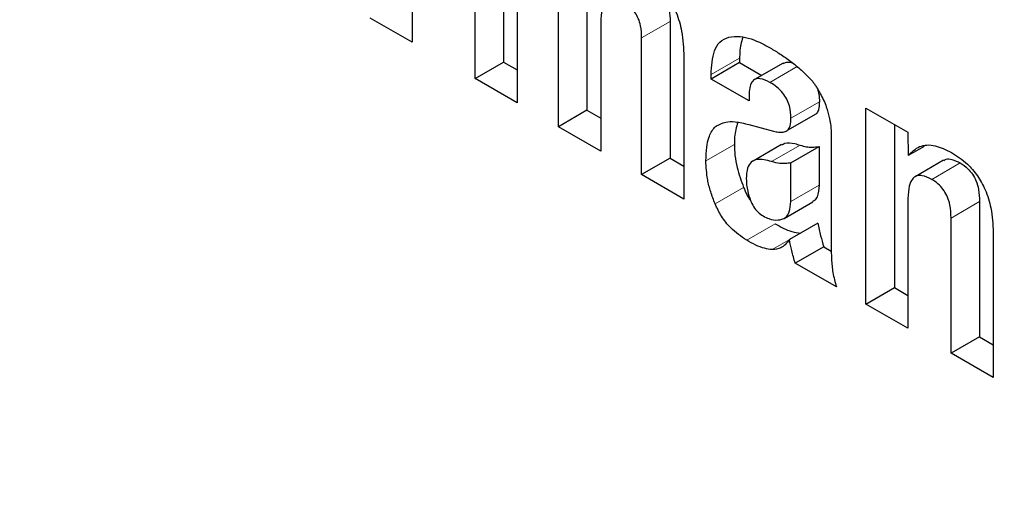
# Model space of a CAD drawing. Units: millimetres. Extents: x 0 to 210, y 0 to 297.
# Drawn here: x 181 to 181, y 120 to 120 of the extents above; entities that cross this region are included whole.
import ezdxf

# ---------------------------------------------------------------- set-up
doc = ezdxf.new("R2010")
doc.units = ezdxf.units.MM

msp = doc.modelspace()

# ---------------------------------------------------------------- linework, layer by layer
at = {"color": 7, "linetype": 'Continuous', "lineweight": 25}
for p, q in [((181.18906, 119.70009), (181.18906, 119.74871)), ((181.19613, 119.74463), (181.19613, 119.70417)), ((181.17343, 119.73828), (181.17343, 119.70911)), ((181.19949, 119.72606), (181.19949, 119.69407)), ((181.2168, 119.72621), (181.2168, 119.69224)), ((181.20973, 119.68816), (181.20973, 119.72213)), ((181.17343, 119.70911), (181.163, 119.71513)), ((181.2202, 119.7141), (181.2202, 119.68211)), ((181.23743, 119.7143), (181.23743, 119.68033)), ((181.23036, 119.67625), (181.23036, 119.71022)), ((181.18906, 119.70009), (181.19613, 119.70417)), ((181.19613, 119.70417), (181.19949, 119.70223)), ((181.24083, 119.70554), (181.24083, 119.6702)), ((181.25466, 119.70405), (181.24759, 119.69996)), ((181.25466, 119.70519), (181.25466, 119.70405)), ((181.25466, 119.70405), (181.26016, 119.70087)), ((181.26543, 119.70392), (181.25836, 119.69983)), ((181.27005, 119.70219), (181.27281, 119.69935)), ((181.19949, 119.69407), (181.18906, 119.70009)), ((181.24759, 119.69996), (181.24759, 119.70111)), ((181.25699, 119.69454), (181.24759, 119.69996)), ((181.25699, 119.69591), (181.25699, 119.69454)), ((181.2168, 119.69224), (181.20973, 119.68816)), ((181.2168, 119.69224), (181.2202, 119.69028)), ((181.28599, 119.69275), (181.29635, 119.68678)), ((181.28599, 119.64413), (181.28599, 119.69275)), ((181.27356, 119.69127), (181.26649, 119.68718)), ((181.2202, 119.68211), (181.20973, 119.68816)), ((181.25695, 119.68869), (181.26307, 119.68706)), ((181.27736, 119.68737), (181.27736, 119.68406)), ((181.29306, 119.68867), (181.29306, 119.64821)), ((181.29635, 119.68678), (181.2965, 119.681)), ((181.26506, 119.68371), (181.25799, 119.67963)), ((181.26735, 119.67916), (181.27442, 119.68324)), ((181.27442, 119.68324), (181.27442, 119.67367)), ((181.27736, 119.68406), (181.27736, 119.65847)), ((181.30043, 119.68327), (181.2965, 119.681)), ((181.23743, 119.68033), (181.23036, 119.67625)), ((181.23743, 119.68033), (181.24083, 119.67837)), ((181.30524, 119.67983), (181.29817, 119.67575)), ((181.26735, 119.66959), (181.26735, 119.67916)), ((181.24083, 119.6702), (181.23036, 119.67625)), ((181.26572, 119.66541), (181.27279, 119.66949)), ((181.29642, 119.67036), (181.29642, 119.63811)), ((181.31419, 119.66955), (181.31419, 119.63601)), ((181.30712, 119.63193), (181.30712, 119.66547)), ((181.27407, 119.6642), (181.267, 119.66012)), ((181.31759, 119.66194), (181.31759, 119.62589)), ((181.27553, 119.65834), (181.26846, 119.65426)), ((181.27553, 119.65834), (181.27739, 119.65726)), ((181.27866, 119.64837), (181.26846, 119.65426)), ((181.28599, 119.64413), (181.29306, 119.64821)), ((181.29306, 119.64821), (181.29642, 119.64627)), ((181.29642, 119.63811), (181.28599, 119.64413)), ((181.31419, 119.63601), (181.30712, 119.63193)), ((181.31419, 119.63601), (181.31759, 119.63405)), ((181.31759, 119.62589), (181.30712, 119.63193))]:
    msp.add_line(p, q, dxfattribs=at)
at = {"color": 8, "linetype": 'Continuous', "lineweight": 18}
for p, q in [((181.23743, 119.7143), (181.23036, 119.71022)), ((181.25466, 119.70519), (181.24759, 119.70111)), ((181.26897, 119.70307), (181.26219, 119.69915)), ((181.27444, 119.69435), (181.26737, 119.69027)), ((181.25336, 119.68375), (181.24629, 119.67967)), ((181.26261, 119.67948), (181.26968, 119.68356)), ((181.30938, 119.67915), (181.30231, 119.67506)), ((181.25566, 119.67306), (181.24859, 119.66898)), ((181.26735, 119.66959), (181.27442, 119.67367)), ((181.31419, 119.66955), (181.30712, 119.66547)), ((181.26349, 119.66406), (181.25642, 119.65998)), ((181.26699, 119.66011), (181.26271, 119.65764))]:
    msp.add_line(p, q, dxfattribs=at)
for points, knots in [([(181.19544, 116.86221), (181.11723, 116.91054), (180.95838, 117.00872), (180.72027, 117.19952), (180.50249, 117.40599), (180.30888, 117.61964), (180.13964, 117.83153), (179.98015, 118.05795), (179.83257, 118.29695), (179.69938, 118.54426), (179.58304, 118.7956), (179.48413, 119.04812), (179.396, 119.32259), (179.32563, 119.61469), (179.28113, 119.91534), (179.26668, 120.19743), (179.28113, 120.46283), (179.32563, 120.7121), (179.396, 120.92295), (179.48414, 121.09565), (179.58304, 121.23399), (179.69938, 121.351), (179.83258, 121.44453), (179.98015, 121.51313), (180.13965, 121.55543), (180.30889, 121.57185), (180.50249, 121.56223), (180.72036, 121.516), (180.91066, 121.45244), (181.02115, 121.39458), (181.05108, 121.3789)], [0, 0, 0, 0, 0.039768, 0.080768, 0.122918, 0.155873, 0.188824, 0.222479, 0.256132, 0.289787, 0.32344, 0.356394, 0.389345, 0.431498, 0.472498, 0.512264, 0.552032, 0.593032, 0.635182, 0.668136, 0.701088, 0.734743, 0.768395, 0.802051, 0.835703, 0.868658, 0.901609, 0.943762, 0.984761, 1, 1, 1, 1]), ([(181.19544, 117.06986), (181.12454, 117.11368), (180.98055, 117.20267), (180.76469, 117.37564), (180.56727, 117.5628), (180.39175, 117.7565), (180.23833, 117.94857), (180.09374, 118.15384), (179.95996, 118.3705), (179.83921, 118.59469), (179.73374, 118.82253), (179.64408, 119.05146), (179.56418, 119.30027), (179.50039, 119.56507), (179.46005, 119.83762), (179.44695, 120.09335), (179.46005, 120.33394), (179.50038, 120.55992), (179.56418, 120.75107), (179.64408, 120.90763), (179.73374, 121.03304), (179.83921, 121.13911), (179.95995, 121.2239), (180.09373, 121.28609), (180.23831, 121.32445), (180.39175, 121.33929), (180.56723, 121.33075), (180.76481, 121.28799), (180.91963, 121.23854), (181.00194, 121.19622), (181.01129, 121.19141)], [0, 0, 0, 0, 0.0401672, 0.08158, 0.1241582, 0.1574415, 0.1907285, 0.2247201, 0.2587153, 0.2927069, 0.3267022, 0.3599856, 0.3932726, 0.4358476, 0.4772612, 0.5174308, 0.5575972, 0.5990109, 0.641589, 0.6748724, 0.7081594, 0.742151, 0.7761462, 0.8101379, 0.844133, 0.8774164, 0.9107033, 0.9532784, 0.9946928, 1, 1, 1, 1]), ([(182.48598, 119.98282), (182.5096, 119.94528), (182.583, 119.82863), (182.69104, 119.62335), (182.80797, 119.37243), (182.90672, 119.11979), (182.9949, 118.84536), (183.06526, 118.55324), (183.10976, 118.2526), (183.1242, 117.97051), (183.10976, 117.70511), (183.06525, 117.45584), (182.99488, 117.24498), (182.90675, 117.07228), (182.80784, 116.93395), (182.6915, 116.81694), (182.55831, 116.72341), (182.41073, 116.6548), (182.25124, 116.61252), (182.082, 116.59604), (181.88838, 116.60592), (181.67061, 116.6509), (181.43249, 116.73502), (181.27365, 116.82025), (181.19544, 116.86221)], [0, 0, 0, 0, 0.020362, 0.06327, 0.106174, 0.148188, 0.190198, 0.243939, 0.29621, 0.346908, 0.397609, 0.449881, 0.503618, 0.545632, 0.587642, 0.63055, 0.673454, 0.716362, 0.759266, 0.80128, 0.84329, 0.897031, 0.949301, 1, 1, 1, 1]), ([(182.38828, 119.8617), (182.40191, 119.83994), (182.46049, 119.74638), (182.5511, 119.57285), (182.65729, 119.34551), (182.74676, 119.11645), (182.82671, 118.86768), (182.89049, 118.60286), (182.93084, 118.33031), (182.94394, 118.07459), (182.93084, 117.83399), (182.8905, 117.60802), (182.8267, 117.41687), (182.74681, 117.26031), (182.65715, 117.1349), (182.55168, 117.02882), (182.43094, 116.94404), (182.29715, 116.88184), (182.15257, 116.84351), (181.99914, 116.82857), (181.82363, 116.83753), (181.6262, 116.8783), (181.41035, 116.95455), (181.26634, 117.03182), (181.19544, 117.06986)], [0, 0, 0, 0, 0.013097, 0.056318, 0.099545, 0.141866, 0.184192, 0.238328, 0.290987, 0.342064, 0.393138, 0.445797, 0.499937, 0.542258, 0.584584, 0.627806, 0.671032, 0.714254, 0.75748, 0.799801, 0.842127, 0.896263, 0.948923, 1, 1, 1, 1])]:
    msp.add_open_spline(points, degree=3, knots=knots, dxfattribs=at)
at = {"color": 7, "linetype": 'Continuous', "lineweight": 25}
for points, knots in [([(181.23067, 119.72589), (181.23203, 119.72499), (181.23431, 119.72348), (181.23718, 119.72002), (181.23921, 119.71615), (181.24062, 119.71109), (181.24075, 119.7076), (181.24083, 119.70554)], [0, 0, 0, 0, 0.220492, 0.369671, 0.519129, 0.716953, 1, 1, 1, 1]), ([(181.23307, 119.72312), (181.23368, 119.72272), (181.23468, 119.72205), (181.2359, 119.72054), (181.23676, 119.71888), (181.23735, 119.7167), (181.2374, 119.71519), (181.23743, 119.7143)], [0, 0, 0, 0, 0.2258721, 0.3720389, 0.5184481, 0.7168507, 1, 1, 1, 1]), ([(181.226, 119.71904), (181.22519, 119.71945), (181.22386, 119.72012), (181.22224, 119.71998), (181.22111, 119.71907), (181.22033, 119.7171), (181.22025, 119.71519), (181.2202, 119.7141)], [0, 0, 0, 0, 0.2292838, 0.3744255, 0.5196415, 0.7239583, 1, 1, 1, 1]), ([(181.23036, 119.71022), (181.23033, 119.7112), (181.23027, 119.71273), (181.22963, 119.71492), (181.22881, 119.71649), (181.22759, 119.71798), (181.2266, 119.71864), (181.226, 119.71904)], [0, 0, 0, 0, 0.3118166, 0.4848998, 0.6309347, 0.7771765, 1, 1, 1, 1]), ([(181.24759, 119.70111), (181.24772, 119.7032), (181.24792, 119.70635), (181.24966, 119.70941), (181.25117, 119.71004), (181.25196, 119.71037)], [0, 0, 0, 0, 0.486115, 0.731146, 1, 1, 1, 1]), ([(181.25196, 119.71037), (181.25289, 119.71047), (181.25543, 119.71077), (181.25907, 119.70948), (181.26158, 119.70809), (181.26223, 119.70773)], [0, 0, 0, 0, 0.30192, 0.820177, 1, 1, 1, 1]), ([(181.25543, 119.71031), (181.25511, 119.70916), (181.25468, 119.70758), (181.25467, 119.7057), (181.25466, 119.70519)], [0, 0, 0, 0, 0.732676, 1, 1, 1, 1]), ([(181.26223, 119.70773), (181.26306, 119.70723), (181.26478, 119.70619), (181.26741, 119.7044), (181.26917, 119.70293), (181.27005, 119.70219)], [0, 0, 0, 0, 0.315804, 0.656338, 1, 1, 1, 1]), ([(181.26545, 119.70386), (181.26572, 119.70399), (181.26639, 119.70431), (181.26738, 119.70413), (181.268, 119.70383), (181.26809, 119.70379)], [0, 0, 0, 0, 0.364286, 0.916673, 1, 1, 1, 1]), ([(181.26219, 119.69915), (181.26137, 119.69956), (181.26008, 119.70019), (181.25855, 119.70006), (181.2576, 119.69927), (181.25707, 119.69782), (181.25702, 119.69655), (181.25699, 119.69591)], [0, 0, 0, 0, 0.285413, 0.445207, 0.605625, 0.801356, 1, 1, 1, 1]), ([(181.26737, 119.69027), (181.26733, 119.69127), (181.26727, 119.69277), (181.26642, 119.695), (181.26534, 119.69666), (181.26387, 119.6981), (181.26277, 119.69879), (181.26219, 119.69915)], [0, 0, 0, 0, 0.298425, 0.451309, 0.604842, 0.792354, 1, 1, 1, 1]), ([(181.27281, 119.69935), (181.27299, 119.69909), (181.27334, 119.69858), (181.27398, 119.69759), (181.27439, 119.69683), (181.27465, 119.69635)], [0, 0, 0, 0, 0.265965, 0.531894, 1, 1, 1, 1]), ([(181.27398, 119.69754), (181.27411, 119.69708), (181.27444, 119.69595), (181.27444, 119.69494), (181.27444, 119.69435)], [0, 0, 0, 0, 0.4135775, 1, 1, 1, 1]), ([(181.27465, 119.69635), (181.27494, 119.69582), (181.27552, 119.69477), (181.27634, 119.69277), (181.27669, 119.69134), (181.27691, 119.69045)], [0, 0, 0, 0, 0.27555, 0.551139, 1, 1, 1, 1]), ([(181.27444, 119.69435), (181.27442, 119.69393), (181.2744, 119.69319), (181.27419, 119.69213), (181.27388, 119.69152), (181.27359, 119.6913), (181.27356, 119.69127)], [0, 0, 0, 0, 0.338726, 0.591014, 0.947308, 1, 1, 1, 1]), ([(181.24892, 119.68836), (181.24965, 119.68874), (181.25102, 119.68944), (181.2538, 119.68945), (181.25579, 119.68897), (181.25695, 119.68869)], [0, 0, 0, 0, 0.325535, 0.607885, 1, 1, 1, 1]), ([(181.25418, 119.68923), (181.25386, 119.68806), (181.2534, 119.68637), (181.25337, 119.68437), (181.25336, 119.68375)], [0, 0, 0, 0, 0.693033, 1, 1, 1, 1]), ([(181.26649, 119.68718), (181.2667, 119.68743), (181.26723, 119.68806), (181.26734, 119.6893), (181.26737, 119.69012), (181.26737, 119.69027)], [0, 0, 0, 0, 0.346146, 0.879831, 1, 1, 1, 1]), ([(181.27691, 119.69045), (181.27697, 119.69017), (181.27708, 119.68961), (181.27725, 119.68858), (181.27731, 119.68784), (181.27736, 119.68737)], [0, 0, 0, 0, 0.267929, 0.535964, 1, 1, 1, 1]), ([(181.24629, 119.67967), (181.24633, 119.68083), (181.24641, 119.68288), (181.24703, 119.68578), (181.24792, 119.68753), (181.24876, 119.68823), (181.24892, 119.68836)], [0, 0, 0, 0, 0.327387, 0.576716, 0.921714, 1, 1, 1, 1]), ([(181.26307, 119.68706), (181.26349, 119.68696), (181.26431, 119.68678), (181.26551, 119.68673), (181.26616, 119.68703), (181.26649, 119.68718)], [0, 0, 0, 0, 0.336447, 0.661026, 1, 1, 1, 1]), ([(181.26511, 119.68362), (181.26536, 119.68378), (181.26623, 119.68433), (181.2679, 119.68411), (181.26922, 119.6837), (181.26968, 119.68356)], [0, 0, 0, 0, 0.203892, 0.728633, 1, 1, 1, 1]), ([(181.25336, 119.68375), (181.25339, 119.68284), (181.25344, 119.681), (181.25407, 119.6774), (181.25505, 119.67473), (181.25566, 119.67306)], [0, 0, 0, 0, 0.2745159, 0.5491369, 1, 1, 1, 1]), ([(181.26968, 119.68356), (181.27018, 119.68342), (181.27119, 119.68312), (181.27279, 119.68301), (181.27382, 119.68316), (181.27442, 119.68324)], [0, 0, 0, 0, 0.299146, 0.597912, 1, 1, 1, 1]), ([(181.2965, 119.681), (181.29736, 119.68187), (181.29909, 119.68361), (181.30301, 119.68381), (181.30584, 119.68243), (181.3072, 119.68177)], [0, 0, 0, 0, 0.340128, 0.682971, 1, 1, 1, 1]), ([(181.3072, 119.68177), (181.30854, 119.6809), (181.31082, 119.67942), (181.31375, 119.67605), (181.31585, 119.67224), (181.31732, 119.66729), (181.31749, 119.66392), (181.31759, 119.66194)], [0, 0, 0, 0, 0.221687, 0.37589, 0.530541, 0.723939, 1, 1, 1, 1]), ([(181.24859, 119.66898), (181.2482, 119.66999), (181.24743, 119.672), (181.24649, 119.67568), (181.24637, 119.67814), (181.24629, 119.67967)], [0, 0, 0, 0, 0.2744846, 0.5490685, 1, 1, 1, 1]), ([(181.26261, 119.67948), (181.26135, 119.67982), (181.25945, 119.68034), (181.25747, 119.67946), (181.25643, 119.67784), (181.25635, 119.67616), (181.25631, 119.67521)], [0, 0, 0, 0, 0.376085, 0.565703, 0.756113, 1, 1, 1, 1]), ([(181.26735, 119.67916), (181.26691, 119.67909), (181.26603, 119.67896), (181.26447, 119.67898), (181.26329, 119.6793), (181.26261, 119.67948)], [0, 0, 0, 0, 0.298515, 0.597201, 1, 1, 1, 1]), ([(181.3053, 119.67972), (181.3055, 119.67986), (181.30604, 119.68025), (181.30749, 119.68008), (181.30869, 119.67948), (181.30938, 119.67915)], [0, 0, 0, 0, 0.194828, 0.540535, 1, 1, 1, 1]), ([(181.30938, 119.67915), (181.31004, 119.67872), (181.31112, 119.67802), (181.31247, 119.67639), (181.31342, 119.6746), (181.31409, 119.6722), (181.31416, 119.67054), (181.31419, 119.66955)], [0, 0, 0, 0, 0.223969, 0.370174, 0.516595, 0.7112, 1, 1, 1, 1]), ([(181.25631, 119.67521), (181.25633, 119.67471), (181.25638, 119.67372), (181.25665, 119.67193), (181.25709, 119.67063), (181.25734, 119.66987)], [0, 0, 0, 0, 0.294853, 0.589913, 1, 1, 1, 1]), ([(181.30231, 119.67506), (181.30151, 119.67546), (181.30018, 119.67612), (181.29851, 119.67605), (181.29734, 119.67519), (181.29654, 119.67327), (181.29647, 119.67143), (181.29642, 119.67036)], [0, 0, 0, 0, 0.227391, 0.379663, 0.532332, 0.728609, 1, 1, 1, 1]), ([(181.30712, 119.66547), (181.30708, 119.66654), (181.30702, 119.66821), (181.30631, 119.67059), (181.30541, 119.67231), (181.30412, 119.67384), (181.30304, 119.67464), (181.30238, 119.67502), (181.30231, 119.67506)], [0, 0, 0, 0, 0.31126, 0.483035, 0.628868, 0.774922, 0.974561, 1, 1, 1, 1]), ([(181.25566, 119.67306), (181.25614, 119.6719), (181.25662, 119.67074), (181.25738, 119.6698), (181.25738, 119.6698)], [0, 0, 0, 0, 0.998598, 1, 1, 1, 1]), ([(181.27442, 119.67367), (181.27432, 119.67263), (181.27418, 119.6711), (181.27341, 119.66986), (181.27291, 119.66963), (181.27275, 119.66956)], [0, 0, 0, 0, 0.585355, 0.863738, 1, 1, 1, 1]), ([(181.25734, 119.66987), (181.25758, 119.66934), (181.25805, 119.66829), (181.2592, 119.66686), (181.26006, 119.66629), (181.26051, 119.66599)], [0, 0, 0, 0, 0.322529, 0.647634, 1, 1, 1, 1]), ([(181.26512, 119.66517), (181.26547, 119.66531), (181.26628, 119.66565), (181.26716, 119.66712), (181.26728, 119.66868), (181.26735, 119.66959)], [0, 0, 0, 0, 0.25016, 0.564442, 1, 1, 1, 1]), ([(181.25642, 119.65998), (181.25505, 119.6609), (181.25282, 119.66242), (181.25009, 119.66579), (181.24908, 119.66794), (181.24859, 119.66898)], [0, 0, 0, 0, 0.447038, 0.73229, 1, 1, 1, 1]), ([(181.26051, 119.66599), (181.26098, 119.66575), (181.26227, 119.66509), (181.26384, 119.6649), (181.26482, 119.6651), (181.26512, 119.66517)], [0, 0, 0, 0, 0.283782, 0.781746, 1, 1, 1, 1]), ([(181.26349, 119.66406), (181.26415, 119.66369), (181.26555, 119.6629), (181.26768, 119.66203), (181.26908, 119.66182), (181.26978, 119.66172)], [0, 0, 0, 0, 0.308017, 0.649512, 1, 1, 1, 1]), ([(181.27407, 119.6642), (181.27418, 119.66369), (181.27438, 119.66265), (181.27483, 119.6607), (181.27526, 119.65925), (181.27553, 119.65834)], [0, 0, 0, 0, 0.267747, 0.535539, 1, 1, 1, 1]), ([(181.26271, 119.65764), (181.26209, 119.65772), (181.26079, 119.6579), (181.25865, 119.65873), (181.25717, 119.65956), (181.25642, 119.65998)], [0, 0, 0, 0, 0.308825, 0.650977, 1, 1, 1, 1]), ([(181.267, 119.66012), (181.26667, 119.65968), (181.26606, 119.65886), (181.26469, 119.65783), (181.26347, 119.65771), (181.26271, 119.65764)], [0, 0, 0, 0, 0.312898, 0.579, 1, 1, 1, 1]), ([(181.26846, 119.65426), (181.2683, 119.65478), (181.26798, 119.65584), (181.26748, 119.6578), (181.26719, 119.65922), (181.267, 119.66012)], [0, 0, 0, 0, 0.267903, 0.535605, 1, 1, 1, 1]), ([(181.27736, 119.65847), (181.27738, 119.65742), (181.27741, 119.6553), (181.27771, 119.65195), (181.27834, 119.64957), (181.27866, 119.64837)], [0, 0, 0, 0, 0.3278799, 0.6596295, 1, 1, 1, 1])]:
    msp.add_open_spline(points, degree=3, knots=knots, dxfattribs=at)

doc.saveas('drawing.dxf')
